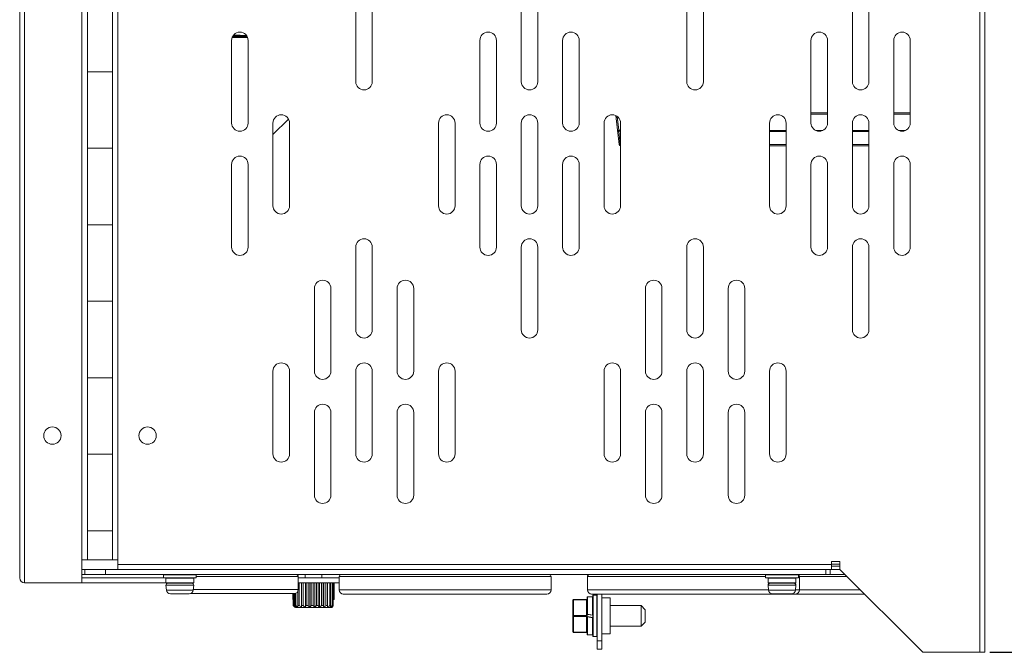
# Model space of a CAD drawing. Units: millimetres. Extents: x 3581 to 11913, y -7269 to -5751.
# Drawn here: x 8332 to 8570, y -6487 to -6334 of the extents above; entities that cross this region are included whole.
import ezdxf

# ---------------------------------------------------------------- set-up
doc = ezdxf.new("R2010")
doc.units = ezdxf.units.MM
doc.header["$LTSCALE"] = 30.734
doc.header["$PDMODE"] = 3
doc.header["$PDSIZE"] = 0.3125
doc.layers.get('Defpoints').update_dxf_attribs({"linetype": 'CONTINUOUS'})
doc.layers.add('AM_0', color=7, linetype='CONTINUOUS', lineweight=18)
doc.layers.add('AM_5_Dimension', color=6, linetype='CONTINUOUS', lineweight=13)
doc.styles.add('WHGTXT', font='simplex', dxfattribs={"bigfont": 'whgtxt'})
doc.dimstyles.new('B_st.$0', dxfattribs={"dimscale": 2.5, "dimtxt": 2.5, "dimasz": 2.5, "dimexe": 1, "dimexo": 0.5, "dimgap": 0.9, "dimtad": 1, "dimdec": 1, "dimzin": 9, "dimdsep": 46, "dimtxsty": 'WHGTXT', "dimcen": 0, "dimclrd": 256, "dimclre": 256, "dimclrt": 256, "dimadec": 1, "dimazin": 2, "dimtp": 0.01, "dimtm": 0.01, "dimtfac": 1, "dimtdec": 1, "dimtmove": 0, "dimatfit": 3, "dimfxl": 0, "dimtolj": 1, "dimarcsym": 0})

# ---------------------------------------------------------------- blocks, each defined once
blk = doc.blocks.new('*D382')
at = {"layer": 'AM_5_Dimension', "linetype": 'ByBlock', "lineweight": -2, "transparency": 16777216}
for p, q in [((8565.51, -6118.98), (8622.96, -6118.98)), ((8620.46, -6480.73), (8620.46, -6125.23)), ((8566.71, -6486.98), (8622.96, -6486.98))]:
    blk.add_line(p, q, dxfattribs=at)
at = {"layer": 'AM_5_Dimension', "transparency": 16777216}
for points in [[(8619.41, -6125.23), (8621.5, -6125.23), (8620.46, -6118.98)], [(8619.41, -6480.73), (8621.5, -6480.73), (8620.46, -6486.98)]]:
    blk.add_solid(points, dxfattribs=at)
at = {"layer": 'Defpoints', "color": 0, "transparency": 16777216}
for p in [(8564.26, -6118.98), (8620.46, -6118.98), (8565.46, -6486.98)]:
    blk.add_point(p, dxfattribs=at)
at = {"layer": 'AM_5_Dimension', "transparency": 16777216, "insert": (8615.08, -6302.98), "char_height": 6.25, "attachment_point": 5, "rotation": 90, "style": 'WHGTXT'}
blk.add_mtext('\\A1;368', dxfattribs=at)

msp = doc.modelspace()

# ---------------------------------------------------------------- linework, layer by layer
at = {"layer": 'AM_0'}
for p, q in [((8333.46, -6470.18), (8333.46, -6118.98)), ((8332.26, -6468.98), (8332.26, -6120.18)), ((8347.26, -6470.18), (8347.26, -6120.18)), ((8355.96, -6466.98), (8355.96, -6120.98)), ((8565.46, -6120.18), (8565.46, -6486.98)), ((8348.66, -6464.58), (8348.66, -6124.58)), ((8354.66, -6464.58), (8354.66, -6124.58)), ((8564.26, -6125.08), (8564.26, -6486.98)), ((8413.46, -6328.98), (8413.46, -6348.98)), ((8417.46, -6348.98), (8417.46, -6328.98)), ((8453.46, -6328.98), (8453.46, -6348.98)), ((8457.46, -6348.98), (8457.46, -6328.98)), ((8493.46, -6328.98), (8493.46, -6348.98)), ((8497.46, -6348.98), (8497.46, -6328.98)), ((8533.46, -6328.98), (8533.46, -6348.98)), ((8537.46, -6348.98), (8537.46, -6328.98)), ((8387.17, -6338.02), (8383.71, -6338.02)), ((8383.83, -6337.82), (8387.08, -6337.82)), ((8383.98, -6337.64), (8387.08, -6337.82)), ((8383.46, -6338.98), (8383.46, -6358.98)), ((8387.34, -6338.33), (8383.57, -6338.33)), ((8387.46, -6358.98), (8387.46, -6338.98)), ((8443.46, -6338.98), (8443.46, -6358.98)), ((8447.46, -6358.98), (8447.46, -6338.98)), ((8463.46, -6338.98), (8463.46, -6358.98)), ((8467.46, -6358.98), (8467.46, -6338.98)), ((8523.46, -6338.98), (8523.46, -6358.98)), ((8527.46, -6358.98), (8527.46, -6338.98)), ((8543.46, -6338.98), (8543.46, -6358.98)), ((8547.46, -6358.98), (8547.46, -6338.98)), ((8348.66, -6346.58), (8354.66, -6346.58)), ((8477.08, -6364.21), (8476.32, -6357.18)), ((8523.46, -6356.5), (8527.46, -6356.5)), ((8523.46, -6356.8), (8527.46, -6356.8)), ((8543.46, -6356.5), (8547.46, -6356.5)), ((8543.46, -6356.8), (8547.46, -6356.8)), ((8393.46, -6361.78), (8397.21, -6358.03)), ((8393.46, -6358.98), (8393.46, -6378.98)), ((8397.46, -6378.98), (8397.46, -6358.98)), ((8433.46, -6358.98), (8433.46, -6378.98)), ((8437.46, -6378.98), (8437.46, -6358.98)), ((8453.46, -6358.98), (8453.46, -6378.98)), ((8457.46, -6378.98), (8457.46, -6358.98)), ((8473.46, -6358.98), (8473.46, -6378.98)), ((8477.03, -6360.74), (8476.62, -6357.36)), ((8477.46, -6378.98), (8477.46, -6358.98)), ((8513.46, -6358.98), (8513.46, -6378.98)), ((8517.46, -6378.98), (8517.46, -6358.98)), ((8533.46, -6358.98), (8533.46, -6378.98)), ((8537.46, -6378.98), (8537.46, -6358.98)), ((8476.73, -6361.01), (8477.03, -6360.98)), ((8477.46, -6360.74), (8477.03, -6360.74)), ((8477.03, -6360.98), (8477.03, -6360.74)), ((8477.46, -6360.98), (8477.03, -6360.98)), ((8477.38, -6364.18), (8477.03, -6360.98)), ((8517.46, -6360.77), (8513.46, -6360.77)), ((8517.46, -6361.02), (8513.46, -6361.02)), ((8526.34, -6360.77), (8524.58, -6360.77)), ((8537.46, -6360.77), (8533.46, -6360.77)), ((8537.46, -6361.02), (8533.46, -6361.02)), ((8546.34, -6360.77), (8544.58, -6360.77)), ((8477.38, -6364.18), (8477.08, -6364.21)), ((8477.38, -6364.48), (8477.38, -6364.18)), ((8517.46, -6364.18), (8513.46, -6364.18)), ((8537.46, -6364.18), (8533.46, -6364.18)), ((8348.66, -6365.08), (8354.66, -6365.08)), ((8517.46, -6364.48), (8513.46, -6364.48)), ((8537.46, -6364.48), (8533.46, -6364.48)), ((8383.46, -6368.98), (8383.46, -6388.98)), ((8387.46, -6388.98), (8387.46, -6368.98)), ((8443.46, -6368.98), (8443.46, -6388.98)), ((8447.46, -6388.98), (8447.46, -6368.98)), ((8463.46, -6368.98), (8463.46, -6388.98)), ((8467.46, -6388.98), (8467.46, -6368.98)), ((8523.46, -6368.98), (8523.46, -6388.98)), ((8527.46, -6388.98), (8527.46, -6368.98)), ((8543.46, -6368.98), (8543.46, -6388.98)), ((8547.46, -6388.98), (8547.46, -6368.98)), ((8348.66, -6383.58), (8354.66, -6383.58)), ((8413.46, -6388.98), (8413.46, -6408.98)), ((8417.46, -6408.98), (8417.46, -6388.98)), ((8453.46, -6388.98), (8453.46, -6408.98)), ((8457.46, -6408.98), (8457.46, -6388.98)), ((8493.46, -6388.98), (8493.46, -6408.98)), ((8497.46, -6408.98), (8497.46, -6388.98)), ((8533.46, -6388.98), (8533.46, -6408.98)), ((8537.46, -6408.98), (8537.46, -6388.98)), ((8403.46, -6398.98), (8403.46, -6418.98)), ((8407.46, -6418.98), (8407.46, -6398.98)), ((8423.46, -6398.98), (8423.46, -6418.98)), ((8427.46, -6418.98), (8427.46, -6398.98)), ((8483.46, -6398.98), (8483.46, -6418.98)), ((8487.46, -6418.98), (8487.46, -6398.98)), ((8503.46, -6398.98), (8503.46, -6418.98)), ((8507.46, -6418.98), (8507.46, -6398.98)), ((8348.66, -6402.08), (8354.66, -6402.08)), ((8393.46, -6418.98), (8393.46, -6438.98)), ((8397.46, -6438.98), (8397.46, -6418.98)), ((8413.46, -6418.98), (8413.46, -6438.98)), ((8417.46, -6438.98), (8417.46, -6418.98)), ((8433.46, -6418.98), (8433.46, -6438.98)), ((8437.46, -6438.98), (8437.46, -6418.98)), ((8473.46, -6418.98), (8473.46, -6438.98)), ((8477.46, -6438.98), (8477.46, -6418.98)), ((8493.46, -6418.98), (8493.46, -6438.98)), ((8497.46, -6438.98), (8497.46, -6418.98)), ((8513.46, -6418.98), (8513.46, -6438.98)), ((8517.46, -6438.98), (8517.46, -6418.98)), ((8348.66, -6420.58), (8354.66, -6420.58)), ((8403.46, -6428.98), (8403.46, -6448.98)), ((8407.46, -6448.98), (8407.46, -6428.98)), ((8423.46, -6428.98), (8423.46, -6448.98)), ((8427.46, -6448.98), (8427.46, -6428.98)), ((8483.46, -6428.98), (8483.46, -6448.98)), ((8487.46, -6448.98), (8487.46, -6428.98)), ((8503.46, -6428.98), (8503.46, -6448.98)), ((8507.46, -6448.98), (8507.46, -6428.98)), ((8348.66, -6439.08), (8354.66, -6439.08)), ((8348.66, -6457.58), (8354.66, -6457.58)), ((8348.66, -6464.58), (8347.26, -6464.58)), ((8348.66, -6464.58), (8355.96, -6464.58)), ((8355.96, -6465.78), (8528.46, -6465.78)), ((8530.46, -6464.98), (8528.46, -6464.98)), ((8528.46, -6464.98), (8528.46, -6466.98)), ((8530.46, -6465.68), (8528.46, -6465.68)), ((8530.46, -6466.18), (8528.46, -6466.18)), ((8530.46, -6466.98), (8530.46, -6464.98)), ((8347.26, -6466.98), (8528.06, -6466.98)), ((8531.66, -6468.18), (8347.26, -6468.18)), ((8367.06, -6468.98), (8347.26, -6468.98)), ((8347.96, -6466.98), (8347.96, -6468.18)), ((8352.96, -6466.98), (8352.96, -6468.18)), ((8367.01, -6468.23), (8374.91, -6468.23)), ((8367.01, -6468.93), (8367.01, -6468.23)), ((8374.91, -6468.93), (8367.01, -6468.93)), ((8374.86, -6468.98), (8367.06, -6468.98)), ((8367.66, -6469.03), (8374.26, -6469.03)), ((8368.96, -6469.03), (8368.96, -6468.98)), ((8372.96, -6469.03), (8372.96, -6468.98)), ((8374.91, -6468.93), (8374.91, -6468.23)), ((8399.56, -6468.68), (8374.91, -6468.68)), ((8399.56, -6468.68), (8399.56, -6471.78)), ((8409.46, -6468.98), (8399.56, -6468.98)), ((8401.26, -6468.18), (8401.26, -6468.98)), ((8405.26, -6468.18), (8405.26, -6468.98)), ((8460.66, -6468.68), (8409.46, -6468.68)), ((8409.46, -6468.68), (8409.46, -6471.88)), ((8460.66, -6468.68), (8460.66, -6471.88)), ((8512.51, -6468.68), (8469.46, -6468.68)), ((8469.46, -6468.68), (8469.46, -6471.88)), ((8512.51, -6468.23), (8520.41, -6468.23)), ((8512.51, -6468.93), (8512.51, -6468.23)), ((8520.41, -6468.93), (8512.51, -6468.93)), ((8520.36, -6468.98), (8512.56, -6468.98)), ((8513.16, -6469.03), (8519.76, -6469.03)), ((8514.46, -6469.03), (8514.46, -6468.98)), ((8518.46, -6469.03), (8518.46, -6468.98)), ((8520.41, -6468.93), (8520.41, -6468.23)), ((8532.16, -6468.68), (8520.41, -6468.68)), ((8520.66, -6468.68), (8520.66, -6471.88)), ((8527.06, -6468.18), (8527.06, -6466.98)), ((8528.06, -6466.98), (8528.46, -6466.98)), ((8528.06, -6468.18), (8528.06, -6466.98)), ((8530.46, -6466.98), (8528.46, -6466.98)), ((8530.46, -6466.98), (8550.46, -6486.98)), ((8367.61, -6470.18), (8333.46, -6470.18)), ((8374.31, -6469.08), (8367.61, -6469.08)), ((8367.61, -6469.08), (8367.61, -6470.18)), ((8367.61, -6470.18), (8374.31, -6470.18)), ((8367.61, -6470.78), (8374.31, -6470.78)), ((8367.71, -6471.92), (8367.61, -6470.78)), ((8374.26, -6470.23), (8367.66, -6470.23)), ((8374.21, -6471.92), (8374.31, -6470.78)), ((8374.31, -6469.08), (8374.31, -6470.18)), ((8409.46, -6470.18), (8399.56, -6470.18)), ((8399.77, -6470.18), (8399.77, -6475.68)), ((8400.33, -6476.08), (8400.33, -6470.18)), ((8400.39, -6470.18), (8400.39, -6475.68)), ((8400.77, -6470.18), (8400.77, -6475.68)), ((8401.3, -6476.08), (8401.3, -6470.18)), ((8401.5, -6470.18), (8401.5, -6475.68)), ((8401.93, -6470.18), (8401.93, -6475.68)), ((8402.4, -6476.08), (8402.4, -6470.18)), ((8402.72, -6470.18), (8402.72, -6475.68)), ((8403.17, -6470.18), (8403.17, -6475.68)), ((8403.55, -6476.08), (8403.55, -6470.18)), ((8403.97, -6470.18), (8403.97, -6475.68)), ((8404.42, -6470.18), (8404.42, -6475.68)), ((8404.68, -6476.08), (8404.68, -6470.18)), ((8405.18, -6470.18), (8405.18, -6475.68)), ((8405.59, -6470.18), (8405.59, -6475.68)), ((8405.72, -6476.08), (8405.72, -6470.18)), ((8406.27, -6470.18), (8406.27, -6475.68)), ((8406.62, -6470.18), (8406.62, -6475.68)), ((8407.17, -6470.18), (8407.17, -6475.68)), ((8407.43, -6470.18), (8407.43, -6475.68)), ((8407.82, -6470.18), (8407.82, -6475.68)), ((8407.99, -6470.18), (8407.99, -6475.68)), ((8408.19, -6470.18), (8408.19, -6474.18)), ((8408.24, -6470.18), (8408.24, -6474.18)), ((8519.81, -6469.08), (8513.11, -6469.08)), ((8513.11, -6469.08), (8513.11, -6470.18)), ((8513.11, -6470.18), (8519.81, -6470.18)), ((8513.11, -6470.78), (8519.81, -6470.78)), ((8513.21, -6471.92), (8513.11, -6470.78)), ((8519.76, -6470.23), (8513.16, -6470.23)), ((8519.71, -6471.92), (8519.81, -6470.78)), ((8519.81, -6469.08), (8519.81, -6470.18)), ((8367.71, -6471.92), (8374.21, -6471.92)), ((8368.7, -6472.83), (8373.21, -6472.83)), ((8398.56, -6472.78), (8373.52, -6472.78)), ((8399.56, -6471.78), (8374.22, -6471.78)), ((8398.26, -6472.78), (8398.26, -6474.18)), ((8398.26, -6472.78), (8398.26, -6474.18)), ((8398.36, -6472.78), (8398.36, -6475.68)), ((8398.48, -6472.78), (8398.48, -6475.68)), ((8398.77, -6472.76), (8398.77, -6475.68)), ((8398.99, -6472.68), (8398.99, -6475.68)), ((8399.46, -6472.21), (8399.46, -6475.68)), ((8460.66, -6471.88), (8409.46, -6471.88)), ((8459.66, -6472.88), (8410.46, -6472.88)), ((8469.41, -6482.73), (8469.41, -6473.63)), ((8513.21, -6471.88), (8469.46, -6471.88)), ((8470.66, -6473.58), (8469.46, -6473.58)), ((8469.46, -6473.58), (8469.46, -6477.75)), ((8536.36, -6472.88), (8470.46, -6472.88)), ((8470.66, -6477.96), (8470.66, -6473.58)), ((8470.71, -6473.63), (8470.71, -6477.96)), ((8470.76, -6473.23), (8470.76, -6483.13)), ((8470.81, -6473.18), (8471.71, -6473.18)), ((8470.81, -6483.18), (8470.81, -6473.18)), ((8471.71, -6473.18), (8471.71, -6483.18)), ((8471.76, -6486.18), (8471.76, -6472.88)), ((8472.96, -6486.18), (8472.96, -6472.88)), ((8513.21, -6471.92), (8519.71, -6471.92)), ((8514.2, -6472.83), (8518.71, -6472.83)), ((8535.36, -6471.88), (8519.71, -6471.88)), ((8398.26, -6474.18), (8398.36, -6474.18)), ((8398.48, -6475.68), (8398.36, -6475.68)), ((8398.37, -6475.69), (8398.36, -6475.68)), ((8398.37, -6475.7), (8398.37, -6475.69)), ((8398.37, -6475.69), (8398.37, -6475.69)), ((8398.37, -6475.69), (8398.37, -6475.69)), ((8398.38, -6475.7), (8398.37, -6475.7)), ((8398.38, -6475.7), (8398.42, -6475.74)), ((8398.38, -6475.7), (8398.38, -6475.7)), ((8398.42, -6475.74), (8398.55, -6475.87)), ((8398.55, -6475.87), (8398.57, -6475.89)), ((8398.57, -6475.89), (8398.6, -6475.92)), ((8398.6, -6475.92), (8398.63, -6475.94)), ((8398.63, -6475.94), (8398.66, -6475.97)), ((8398.66, -6475.97), (8398.68, -6476)), ((8398.68, -6476), (8398.71, -6476.03)), ((8398.71, -6476.03), (8398.87, -6476.18)), ((8398.99, -6475.68), (8398.77, -6475.68)), ((8399.77, -6475.68), (8399.46, -6475.68)), ((8400.77, -6475.68), (8400.39, -6475.68)), ((8401.93, -6475.68), (8401.5, -6475.68)), ((8403.17, -6475.68), (8402.72, -6475.68)), ((8404.42, -6475.68), (8403.97, -6475.68)), ((8405.59, -6475.68), (8405.18, -6475.68)), ((8406.62, -6475.68), (8406.27, -6475.68)), ((8406.62, -6475.68), (8406.61, -6476.08)), ((8407.43, -6475.68), (8407.17, -6475.68)), ((8407.65, -6476.18), (8407.74, -6476.09)), ((8407.74, -6476.09), (8407.95, -6475.89)), ((8407.99, -6475.68), (8407.82, -6475.68)), ((8407.95, -6475.74), (8407.95, -6475.89)), ((8407.99, -6474.18), (8408.24, -6474.18)), ((8465.91, -6481.98), (8465.91, -6474.38)), ((8466.11, -6474.18), (8469.21, -6474.18)), ((8466.11, -6482.18), (8466.11, -6474.18)), ((8466.11, -6474.28), (8469.21, -6474.28)), ((8469.21, -6474.18), (8469.21, -6482.18)), ((8470.71, -6475.68), (8470.76, -6475.68)), ((8474.96, -6473.83), (8472.96, -6473.83)), ((8474.96, -6482.53), (8474.96, -6473.83)), ((8474.96, -6475.68), (8482.41, -6475.68)), ((8483.41, -6476.68), (8482.41, -6475.68)), ((8482.41, -6475.68), (8482.41, -6480.68)), ((8407.65, -6476.18), (8398.87, -6476.18)), ((8466.11, -6478.08), (8469.21, -6478.08)), ((8466.11, -6478.28), (8469.21, -6478.28)), ((8469.45, -6477.8), (8470.65, -6478.01)), ((8469.46, -6477.75), (8470.66, -6477.96)), ((8469.46, -6478.39), (8469.46, -6482.78)), ((8469.46, -6478.39), (8470.66, -6478.61)), ((8469.47, -6478.34), (8470.67, -6478.55)), ((8483.41, -6476.68), (8483.41, -6479.68)), ((8470.66, -6482.78), (8470.66, -6478.61)), ((8470.71, -6478.6), (8470.71, -6482.73)), ((8470.71, -6480.68), (8470.76, -6480.68)), ((8474.96, -6480.68), (8482.41, -6480.68)), ((8483.41, -6479.68), (8482.41, -6480.68)), ((8466.11, -6482.08), (8469.21, -6482.08)), ((8466.11, -6482.18), (8469.21, -6482.18)), ((8470.66, -6482.78), (8469.46, -6482.78)), ((8470.81, -6483.18), (8471.71, -6483.18)), ((8474.96, -6482.53), (8472.96, -6482.53)), ((8471.76, -6484.18), (8472.96, -6484.18)), ((8471.76, -6486.18), (8472.96, -6486.18)), ((8550.46, -6486.98), (8565.46, -6486.98))]:
    msp.add_line(p, q, dxfattribs=at)
for centre in [(8340.16, -6434.58), (8363.16, -6434.58)]:
    msp.add_circle(centre, 2.1, dxfattribs=at)
for centre, radius, start, end in [((8385.46, -6338.98), 2, 0, 180), ((8445.46, -6338.98), 2, 0, 180), ((8465.46, -6338.98), 2, 0, 180), ((8525.46, -6338.98), 2, 0, 180), ((8545.46, -6338.98), 2, 0, 180), ((8415.46, -6348.98), 2, 180, 0), ((8455.46, -6348.98), 2, 180, 0), ((8495.46, -6348.98), 2, 180, 0), ((8535.46, -6348.98), 2, 180, 0), ((8395.46, -6358.98), 2, 0, 180), ((8435.46, -6358.98), 2, 0, 180), ((8455.46, -6358.98), 2, 0, 180), ((8475.46, -6358.98), 2, 0, 180), ((8515.46, -6358.98), 2, 0, 180), ((8535.46, -6358.98), 2, 0, 180), ((8385.46, -6358.98), 2, 180, 0), ((8445.46, -6358.98), 2, 180, 0), ((8465.46, -6358.98), 2, 180, 0), ((8525.46, -6358.98), 2, 180, 0), ((8545.46, -6358.98), 2, 180, 0), ((8477.38, -6364.18), 0.3, 186.1644, 270), ((8385.46, -6368.98), 2, 0, 180), ((8445.46, -6368.98), 2, 0, 180), ((8465.46, -6368.98), 2, 0, 180), ((8525.46, -6368.98), 2, 0, 180), ((8545.46, -6368.98), 2, 0, 180), ((8395.46, -6378.98), 2, 180, 0), ((8435.46, -6378.98), 2, 180, 0), ((8455.46, -6378.98), 2, 180, 0), ((8475.46, -6378.98), 2, 180, 0), ((8515.46, -6378.98), 2, 180, 0), ((8535.46, -6378.98), 2, 180, 0), ((8415.46, -6388.98), 2, 0, 180), ((8455.46, -6388.98), 2, 0, 180), ((8495.46, -6388.98), 2, 0, 180), ((8535.46, -6388.98), 2, 0, 180), ((8385.46, -6388.98), 2, 180, 0), ((8445.46, -6388.98), 2, 180, 0), ((8465.46, -6388.98), 2, 180, 0), ((8525.46, -6388.98), 2, 180, 0), ((8545.46, -6388.98), 2, 180, 0), ((8405.46, -6398.98), 2, 0, 180), ((8425.46, -6398.98), 2, 0, 180), ((8485.46, -6398.98), 2, 0, 180), ((8505.46, -6398.98), 2, 0, 180), ((8415.46, -6408.98), 2, 180, 0), ((8455.46, -6408.98), 2, 180, 0), ((8495.46, -6408.98), 2, 180, 0), ((8535.46, -6408.98), 2, 180, 0), ((8395.46, -6418.98), 2, 0, 180), ((8405.46, -6418.98), 2, 180, 0), ((8415.46, -6418.98), 2, 0, 180), ((8425.46, -6418.98), 2, 180, 0), ((8435.46, -6418.98), 2, 0, 180), ((8475.46, -6418.98), 2, 0, 180), ((8485.46, -6418.98), 2, 180, 0), ((8495.46, -6418.98), 2, 0, 180), ((8505.46, -6418.98), 2, 180, 0), ((8515.46, -6418.98), 2, 0, 180), ((8405.46, -6428.98), 2, 0, 180), ((8425.46, -6428.98), 2, 0, 180), ((8485.46, -6428.98), 2, 0, 180), ((8505.46, -6428.98), 2, 0, 180), ((8395.46, -6438.98), 2, 180, 0), ((8415.46, -6438.98), 2, 180, 0), ((8435.46, -6438.98), 2, 180, 0), ((8475.46, -6438.98), 2, 180, 0), ((8495.46, -6438.98), 2, 180, 0), ((8515.46, -6438.98), 2, 180, 0), ((8405.46, -6448.98), 2, 180, 0), ((8425.46, -6448.98), 2, 180, 0), ((8485.46, -6448.98), 2, 180, 0), ((8505.46, -6448.98), 2, 180, 0), ((8333.46, -6468.98), 1.2, 180, 270), ((8367.06, -6468.93), 0.05, 180, 270), ((8367.66, -6469.08), 0.05, 90, 180), ((8374.26, -6469.08), 0.05, 0, 90), ((8374.86, -6468.93), 0.05, 270, 0), ((8399.06, -6468.68), 0.5, 0, 90), ((8409.96, -6468.68), 0.5, 90, 180), ((8460.16, -6468.68), 0.5, 0, 90), ((8469.96, -6468.68), 0.5, 90, 180), ((8512.56, -6468.93), 0.05, 180, 270), ((8513.16, -6469.08), 0.05, 90, 180), ((8519.76, -6469.08), 0.05, 0, 90), ((8520.36, -6468.93), 0.05, 270, 0), ((8520.16, -6468.68), 0.5, 0, 60), ((8367.66, -6470.18), 0.05, 180, 270), ((8368.11, -6470.73), 0.5, 90, 185), ((8373.81, -6470.73), 0.5, 355, 90), ((8374.26, -6470.18), 0.05, 270, 0), ((8513.16, -6470.18), 0.05, 180, 270), ((8513.61, -6470.73), 0.5, 90, 185), ((8519.31, -6470.73), 0.5, 355, 90), ((8519.76, -6470.18), 0.05, 270, 0), ((8368.7, -6471.83), 1, 185, 270), ((8373.21, -6471.83), 1, 270, 355), ((8398.56, -6471.78), 1, 270, 0), ((8410.46, -6471.88), 1, 180, 270), ((8459.66, -6471.88), 1, 270, 0), ((8469.46, -6473.63), 0.05, 90, 180), ((8470.46, -6471.88), 1, 180, 270), ((8470.66, -6473.63), 0.05, 0, 90), ((8470.81, -6473.23), 0.05, 90, 180), ((8471.71, -6473.23), 0.05, 0, 90), ((8514.2, -6471.83), 1, 185, 270), ((8518.71, -6471.83), 1, 270, 355), ((8519.66, -6471.88), 1, 270, 0), ((8410.16, -6461.02), 18.43, 232.7094, 234.8131), ((8426.94, -6470.7), 27.93, 190.2751, 191.1102), ((8410.99, -6460.76), 18.66, 233.0711, 235.1664), ((8368.03, -6470.75), 32.73, 350.6319, 351.3409), ((8411.81, -6461.73), 17.79, 231.6547, 233.7814), ((8423.83, -6469.89), 19.13, 197.6306, 198.8919), ((8395.12, -6461.1), 18.36, 305.3, 307.4064), ((8395.95, -6460.74), 18.69, 304.7965, 306.8908), ((8396.76, -6461.6), 17.91, 306.0238, 308.1464), ((8398.27, -6464.5), 14.95, 309.1818, 310.3412), ((8394.53, -6466.85), 16.09, 326.4431, 326.7013), ((8466.11, -6474.38), 0.2, 90, 180), ((8469.21, -6474.38), 0.2, 0, 90), ((8469.46, -6477.75), 0.05, 180, 260), ((8469.46, -6478.39), 0.05, 80, 180), ((8470.66, -6477.96), 0.05, 260, 0), ((8470.66, -6478.6), 0.05, 0, 80), ((8466.11, -6481.98), 0.2, 180, 270), ((8469.21, -6481.98), 0.2, 270, 0), ((8469.46, -6482.73), 0.05, 180, 270), ((8470.66, -6482.73), 0.05, 270, 0), ((8470.81, -6483.13), 0.05, 180, 270), ((8471.71, -6483.13), 0.05, 270, 0)]:
    msp.add_arc(centre, radius, start, end, dxfattribs=at)
for points, knots in [([(8477.03, -6360.74), (8476.95, -6360.75), (8476.83, -6360.79), (8476.74, -6360.91), (8476.73, -6360.98), (8476.73, -6361.01)], [0, 0, 0, 0, 0.533442, 0.775055, 1, 1, 1, 1]), ([(8398.48, -6475.68), (8398.52, -6475.72), (8398.68, -6475.85), (8398.85, -6475.98), (8398.98, -6476.08)], [0, 0, 0, 0, 0.250314, 1, 1, 1, 1]), ([(8398.98, -6476.08), (8398.96, -6476.05), (8398.89, -6475.92), (8398.82, -6475.78), (8398.77, -6475.68)], [0, 0, 0, 0, 0.246729, 1, 1, 1, 1]), ([(8401.3, -6476.08), (8401.32, -6476.05), (8401.38, -6475.92), (8401.45, -6475.78), (8401.5, -6475.68)], [0, 0, 0, 0, 0.246593, 1, 1, 1, 1]), ([(8401.93, -6475.68), (8401.97, -6475.72), (8402.12, -6475.85), (8402.28, -6475.98), (8402.4, -6476.08)], [0, 0, 0, 0, 0.250589, 1, 1, 1, 1]), ([(8402.4, -6476.08), (8402.42, -6476.05), (8402.53, -6475.92), (8402.64, -6475.78), (8402.72, -6475.68)], [0, 0, 0, 0, 0.248037, 1, 1, 1, 1]), ([(8403.17, -6475.68), (8403.2, -6475.72), (8403.33, -6475.85), (8403.45, -6475.98), (8403.55, -6476.08)], [0, 0, 0, 0, 0.251337, 1, 1, 1, 1]), ([(8403.55, -6476.08), (8403.58, -6476.05), (8403.73, -6475.92), (8403.87, -6475.78), (8403.97, -6475.68)], [0, 0, 0, 0, 0.249049, 1, 1, 1, 1]), ([(8404.42, -6475.68), (8404.44, -6475.72), (8404.52, -6475.85), (8404.61, -6475.98), (8404.68, -6476.08)], [0, 0, 0, 0, 0.252512, 1, 1, 1, 1]), ([(8404.68, -6476.08), (8404.72, -6476.05), (8404.89, -6475.92), (8405.06, -6475.78), (8405.18, -6475.68)], [0, 0, 0, 0, 0.249644, 1, 1, 1, 1]), ([(8407.43, -6475.68), (8407.42, -6475.72), (8407.37, -6475.85), (8407.33, -6475.98), (8407.29, -6476.08)], [0, 0, 0, 0, 0.253804, 1, 1, 1, 1]), ([(8407.95, -6475.74), (8407.93, -6475.77), (8407.85, -6475.89), (8407.77, -6476), (8407.71, -6476.08)], [0, 0, 0, 0, 0.252099, 1, 1, 1, 1]), ([(8465.91, -6474.38), (8465.91, -6474.38), (8465.91, -6474.36), (8465.92, -6474.34), (8465.94, -6474.33), (8465.98, -6474.3), (8466.03, -6474.29), (8466.08, -6474.28), (8466.11, -6474.28)], [0, 0, 0, 0, 0.082282, 0.17314, 0.277883, 0.398443, 0.681597, 1, 1, 1, 1]), ([(8469.21, -6474.28), (8469.23, -6474.28), (8469.28, -6474.29), (8469.34, -6474.3), (8469.37, -6474.33), (8469.39, -6474.34), (8469.41, -6474.36), (8469.41, -6474.38), (8469.41, -6474.38)], [0, 0, 0, 0, 0.318397, 0.601552, 0.722113, 0.826857, 0.917717, 1, 1, 1, 1]), ([(8466.11, -6478.08), (8466.08, -6478.08), (8466.03, -6478.09), (8465.98, -6478.1), (8465.94, -6478.13), (8465.92, -6478.14), (8465.91, -6478.16), (8465.91, -6478.18), (8465.91, -6478.18)], [0, 0, 0, 0, 0.318401, 0.601554, 0.722115, 0.826857, 0.917717, 1, 1, 1, 1]), ([(8465.91, -6478.18), (8465.91, -6478.19), (8465.91, -6478.2), (8465.92, -6478.22), (8465.94, -6478.24), (8465.98, -6478.26), (8466.03, -6478.28), (8466.08, -6478.28), (8466.11, -6478.28)], [0, 0, 0, 0, 0.082282, 0.17314, 0.277883, 0.398443, 0.681597, 1, 1, 1, 1]), ([(8469.41, -6478.18), (8469.41, -6478.18), (8469.41, -6478.16), (8469.39, -6478.14), (8469.37, -6478.13), (8469.34, -6478.1), (8469.28, -6478.09), (8469.23, -6478.08), (8469.21, -6478.08)], [0, 0, 0, 0, 0.082283, 0.173143, 0.277887, 0.398448, 0.681603, 1, 1, 1, 1]), ([(8469.21, -6478.28), (8469.23, -6478.28), (8469.28, -6478.28), (8469.34, -6478.26), (8469.37, -6478.24), (8469.39, -6478.22), (8469.41, -6478.2), (8469.41, -6478.19), (8469.41, -6478.18)], [0, 0, 0, 0, 0.318397, 0.601552, 0.722113, 0.826857, 0.917717, 1, 1, 1, 1]), ([(8469.46, -6477.75), (8469.45, -6477.75), (8469.44, -6477.75), (8469.43, -6477.75), (8469.42, -6477.75), (8469.41, -6477.75), (8469.41, -6477.75), (8469.41, -6477.75), (8469.41, -6477.75)], [0, 0, 0, 0, 0.377731, 0.698614, 0.822144, 0.914894, 0.973697, 1, 1, 1, 1]), ([(8469.41, -6478.39), (8469.41, -6478.39), (8469.41, -6478.39), (8469.41, -6478.39), (8469.42, -6478.39), (8469.42, -6478.39), (8469.43, -6478.39), (8469.44, -6478.39), (8469.45, -6478.39), (8469.46, -6478.39)], [0, 0, 0, 0, 0.021152, 0.07842, 0.170877, 0.294906, 0.446027, 0.61853, 1, 1, 1, 1]), ([(8469.45, -6477.8), (8469.45, -6477.8), (8469.45, -6477.8), (8469.45, -6477.8), (8469.45, -6477.8), (8469.45, -6477.8), (8469.45, -6477.79), (8469.45, -6477.78), (8469.45, -6477.78), (8469.46, -6477.76), (8469.46, -6477.75), (8469.46, -6477.75)], [0, 0, 0, 0, 0.005271, 0.020262, 0.044793, 0.078579, 0.172715, 0.299012, 0.451875, 0.625346, 1, 1, 1, 1]), ([(8469.46, -6478.39), (8469.46, -6478.39), (8469.46, -6478.38), (8469.46, -6478.37), (8469.46, -6478.36), (8469.47, -6478.35), (8469.47, -6478.35), (8469.47, -6478.34), (8469.47, -6478.34), (8469.47, -6478.34)], [0, 0, 0, 0, 0.377754, 0.551301, 0.703238, 0.828195, 0.921302, 0.979068, 1, 1, 1, 1]), ([(8470.66, -6477.96), (8470.66, -6477.97), (8470.66, -6477.98), (8470.65, -6477.99), (8470.65, -6478), (8470.65, -6478), (8470.65, -6478.01), (8470.65, -6478.01), (8470.65, -6478.01), (8470.65, -6478.01)], [0, 0, 0, 0, 0.377605, 0.551155, 0.703122, 0.828122, 0.921273, 0.979075, 1, 1, 1, 1]), ([(8470.71, -6477.96), (8470.71, -6477.96), (8470.71, -6477.96), (8470.7, -6477.96), (8470.7, -6477.96), (8470.69, -6477.96), (8470.69, -6477.96), (8470.67, -6477.96), (8470.66, -6477.96), (8470.66, -6477.96)], [0, 0, 0, 0, 0.021307, 0.078615, 0.171075, 0.295086, 0.446175, 0.618634, 1, 1, 1, 1]), ([(8470.67, -6478.55), (8470.67, -6478.55), (8470.67, -6478.55), (8470.67, -6478.56), (8470.67, -6478.56), (8470.67, -6478.56), (8470.67, -6478.56), (8470.66, -6478.57), (8470.66, -6478.58), (8470.66, -6478.59), (8470.66, -6478.6), (8470.66, -6478.61)], [0, 0, 0, 0, 0.005259, 0.020239, 0.044755, 0.078524, 0.172618, 0.298874, 0.451709, 0.625183, 1, 1, 1, 1]), ([(8470.66, -6478.61), (8470.66, -6478.61), (8470.68, -6478.61), (8470.69, -6478.61), (8470.7, -6478.61), (8470.7, -6478.61), (8470.71, -6478.6), (8470.71, -6478.6), (8470.71, -6478.6)], [0, 0, 0, 0, 0.37791, 0.698922, 0.822478, 0.915215, 0.97394, 1, 1, 1, 1]), ([(8466.11, -6482.08), (8466.08, -6482.08), (8466.03, -6482.08), (8465.98, -6482.06), (8465.94, -6482.04), (8465.92, -6482.02), (8465.91, -6482), (8465.91, -6481.99), (8465.91, -6481.98)], [0, 0, 0, 0, 0.318401, 0.601554, 0.722115, 0.826857, 0.917717, 1, 1, 1, 1]), ([(8469.41, -6481.98), (8469.41, -6481.99), (8469.41, -6482), (8469.39, -6482.02), (8469.37, -6482.04), (8469.34, -6482.06), (8469.28, -6482.08), (8469.23, -6482.08), (8469.21, -6482.08)], [0, 0, 0, 0, 0.082283, 0.173143, 0.277887, 0.398448, 0.681603, 1, 1, 1, 1])]:
    msp.add_open_spline(points, degree=3, knots=knots, dxfattribs=at)

# ---------------------------------------------------------------- dimensions: what is measured, and where the dimension line sits
at = {"layer": 'AM_5_Dimension'}
dim = msp.add_linear_dim(base=(8620.46, -6118.98), p1=(8565.46, -6486.98), p2=(8564.26, -6118.98), angle=90, dimstyle='B_st.$0', override={"dimarcsym": 1}, dxfattribs=at)
dim.commit()
dim.dimension.update_dxf_attribs({"geometry": '*D382', "text_midpoint": (8615.08, -6302.98)})

doc.saveas('drawing.dxf')
